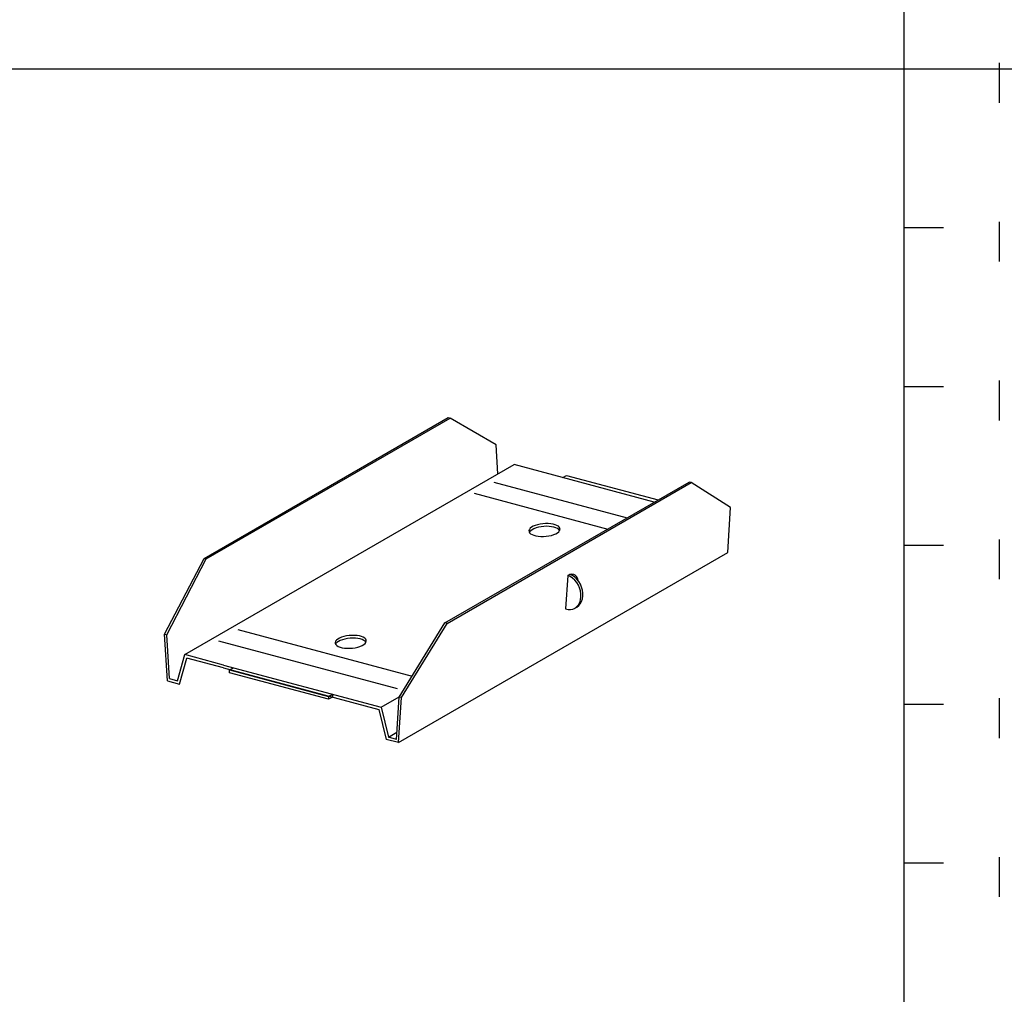
# Model space of a CAD drawing. Extents: x 5 to 415, y 6 to 292.
# Drawn here: x 67 to 83, y 245 to 261 of the extents above; entities that cross this region are included whole.
import ezdxf

# ---------------------------------------------------------------- set-up
doc = ezdxf.new("R2010")
doc.units = 0
doc.header["$MEASUREMENT"] = 0
doc.linetypes.add('DOT', pattern=[2.5, 0.625, -1.875])
for name, color, linetype in [('_0-B_補強金具__金具__その他', 7, 'CONTINUOUS'), ('_F-3_野縁', 7, 'CONTINUOUS'), ('ADD_LINE', 7, 'CONTINUOUS')]:
    doc.layers.add(name, color=color, linetype=linetype)

msp = doc.modelspace()

# ---------------------------------------------------------------- linework, layer by layer
at = {"layer": '_0-B_補強金具__金具__その他', "color": 3, "linetype": 'Continuous'}
for p, q in [((70.238, 252.339), (74.079, 254.557)), ((70.272, 252.33), (74.113, 254.548)), ((74.079, 254.557), (74.113, 254.548)), ((74.834, 254.129), (74.113, 254.548)), ((74.863, 253.669), (74.834, 254.129)), ((69.935, 250.824), (75.117, 253.816)), ((77.323, 253.225), (75.117, 253.816)), ((75.882, 253.611), (75.943, 253.646)), ((75.943, 253.646), (77.384, 253.26)), ((74.029, 251.323), (77.87, 253.541)), ((74.063, 251.314), (77.904, 253.532)), ((74.796, 253.541), (76.896, 252.978)), ((77.904, 253.532), (77.87, 253.541)), ((78.525, 253.14), (77.904, 253.532)), ((74.491, 253.365), (76.591, 252.802)), ((78.479, 252.431), (78.525, 253.14)), ((75.487, 252.869), (75.45, 252.858)), ((75.526, 252.878), (75.487, 252.869)), ((75.568, 252.884), (75.526, 252.878)), ((75.611, 252.887), (75.568, 252.884)), ((75.653, 252.887), (75.611, 252.887)), ((75.693, 252.884), (75.653, 252.887)), ((75.731, 252.878), (75.693, 252.884)), ((75.764, 252.869), (75.731, 252.878)), ((75.792, 252.858), (75.764, 252.869)), ((75.358, 252.795), (75.351, 252.777)), ((75.351, 252.777), (75.352, 252.76)), ((75.352, 252.76), (75.361, 252.743)), ((75.362, 252.758), (75.357, 252.749)), ((75.371, 252.813), (75.358, 252.795)), ((75.361, 252.743), (75.376, 252.728)), ((75.378, 252.775), (75.362, 252.758)), ((75.392, 252.829), (75.371, 252.813)), ((75.376, 252.728), (75.399, 252.714)), ((75.401, 252.791), (75.378, 252.775)), ((75.418, 252.844), (75.392, 252.829)), ((75.399, 252.714), (75.427, 252.703)), ((75.43, 252.806), (75.401, 252.791)), ((75.45, 252.858), (75.418, 252.844)), ((75.464, 252.819), (75.43, 252.806)), ((75.501, 252.829), (75.464, 252.819)), ((75.542, 252.837), (75.501, 252.829)), ((75.584, 252.842), (75.542, 252.837)), ((75.627, 252.844), (75.584, 252.842)), ((75.669, 252.842), (75.627, 252.844)), ((75.708, 252.838), (75.669, 252.842)), ((75.704, 252.702), (75.741, 252.714)), ((75.744, 252.831), (75.708, 252.838)), ((75.741, 252.714), (75.773, 252.727)), ((75.775, 252.821), (75.744, 252.831)), ((75.773, 252.727), (75.799, 252.742)), ((75.801, 252.809), (75.775, 252.821)), ((75.814, 252.844), (75.792, 252.858)), ((75.799, 252.742), (75.82, 252.759)), ((75.821, 252.794), (75.801, 252.809)), ((75.83, 252.828), (75.814, 252.844)), ((75.82, 252.759), (75.833, 252.777)), ((75.834, 252.778), (75.821, 252.794)), ((75.838, 252.812), (75.83, 252.828)), ((75.833, 252.777), (75.84, 252.794)), ((75.84, 252.794), (75.838, 252.812)), ((75.427, 252.703), (75.46, 252.694)), ((75.46, 252.694), (75.498, 252.688)), ((75.498, 252.688), (75.538, 252.684)), ((75.538, 252.684), (75.58, 252.684)), ((75.58, 252.684), (75.623, 252.687)), ((75.623, 252.687), (75.665, 252.693)), ((75.665, 252.693), (75.704, 252.702)), ((73.297, 249.439), (78.479, 252.431)), ((69.618, 251.146), (70.238, 252.339)), ((69.652, 251.137), (70.272, 252.33)), ((70.238, 252.339), (70.272, 252.33)), ((75.961, 252.072), (75.992, 252.089)), ((75.995, 252.088), (75.992, 252.089)), ((76.028, 252.092), (75.998, 252.088)), ((76.055, 252.088), (76.028, 252.092)), ((75.961, 252.072), (75.927, 251.545)), ((76, 252.054), (75.961, 252.072)), ((76.034, 252.07), (75.995, 252.088)), ((75.998, 252.088), (75.997, 252.087)), ((76.037, 252.03), (76, 252.054)), ((76.071, 252.045), (76.034, 252.07)), ((76.071, 251.998), (76.037, 252.03)), ((76.079, 252.075), (76.055, 252.088)), ((76.105, 252.013), (76.071, 252.045)), ((76.102, 251.961), (76.071, 251.998)), ((76.098, 252.054), (76.079, 252.075)), ((76.113, 252.026), (76.098, 252.054)), ((76.128, 251.919), (76.102, 251.961)), ((76.135, 251.975), (76.105, 252.013)), ((76.123, 251.991), (76.113, 252.026)), ((76.16, 251.933), (76.135, 251.975)), ((76.148, 251.874), (76.128, 251.919)), ((76.162, 251.827), (76.148, 251.874)), ((76.18, 251.887), (76.16, 251.933)), ((76.169, 251.779), (76.162, 251.827)), ((76.193, 251.84), (76.18, 251.887)), ((76.2, 251.792), (76.193, 251.84)), ((76.2, 251.746), (76.2, 251.792)), ((76.131, 251.611), (76.15, 251.647)), ((76.134, 251.596), (76.159, 251.625)), ((76.15, 251.647), (76.163, 251.688)), ((76.159, 251.625), (76.179, 251.661)), ((76.163, 251.688), (76.169, 251.732)), ((76.169, 251.732), (76.169, 251.779)), ((76.179, 251.661), (76.193, 251.701)), ((76.193, 251.701), (76.2, 251.746)), ((75.927, 251.545), (75.967, 251.536)), ((75.967, 251.536), (76.005, 251.535)), ((76.005, 251.535), (76.042, 251.542)), ((76.042, 251.542), (76.076, 251.557)), ((76.073, 251.556), (76.104, 251.573)), ((76.076, 251.557), (76.106, 251.581)), ((76.104, 251.573), (76.134, 251.596)), ((76.106, 251.581), (76.131, 251.611)), ((73.309, 250.157), (74.029, 251.323)), ((74.063, 251.314), (74.029, 251.323)), ((70.772, 251.218), (73.511, 250.484)), ((73.343, 250.148), (74.063, 251.314)), ((69.663, 250.413), (69.618, 251.146)), ((69.618, 251.146), (69.652, 251.137)), ((69.694, 250.448), (69.652, 251.137)), ((70.467, 251.042), (73.277, 250.289)), ((72.309, 251.035), (72.303, 251.017)), ((72.303, 251.017), (72.304, 251)), ((72.323, 251.053), (72.309, 251.035)), ((72.33, 251.015), (72.314, 250.998)), ((72.343, 251.069), (72.323, 251.053)), ((72.353, 251.031), (72.33, 251.015)), ((72.37, 251.084), (72.343, 251.069)), ((72.381, 251.046), (72.353, 251.031)), ((72.402, 251.098), (72.37, 251.084)), ((72.415, 251.059), (72.381, 251.046)), ((72.438, 251.109), (72.402, 251.098)), ((72.453, 251.069), (72.415, 251.059)), ((72.478, 251.118), (72.438, 251.109)), ((72.494, 251.077), (72.453, 251.069)), ((72.52, 251.124), (72.478, 251.118)), ((72.536, 251.082), (72.494, 251.077)), ((72.562, 251.127), (72.52, 251.124)), ((72.578, 251.084), (72.536, 251.082)), ((72.604, 251.127), (72.562, 251.127)), ((72.62, 251.082), (72.578, 251.084)), ((72.645, 251.124), (72.604, 251.127)), ((72.66, 251.078), (72.62, 251.082)), ((72.682, 251.118), (72.645, 251.124)), ((72.696, 251.071), (72.66, 251.078)), ((72.716, 251.109), (72.682, 251.118)), ((72.727, 251.061), (72.696, 251.071)), ((72.744, 251.098), (72.716, 251.109)), ((72.753, 251.049), (72.727, 251.061)), ((72.766, 251.084), (72.744, 251.098)), ((72.773, 251.034), (72.753, 251.049)), ((72.782, 251.068), (72.766, 251.084)), ((72.771, 250.999), (72.785, 251.017)), ((72.786, 251.018), (72.773, 251.034)), ((72.79, 251.052), (72.782, 251.068)), ((72.785, 251.017), (72.791, 251.034)), ((72.791, 251.034), (72.79, 251.052)), ((72.304, 251), (72.312, 250.983)), ((72.314, 250.998), (72.308, 250.989)), ((72.312, 250.983), (72.328, 250.968)), ((72.328, 250.968), (72.35, 250.954)), ((72.35, 250.954), (72.379, 250.943)), ((72.379, 250.943), (72.412, 250.934)), ((72.412, 250.934), (72.449, 250.928)), ((72.449, 250.928), (72.49, 250.924)), ((72.49, 250.924), (72.532, 250.924)), ((72.532, 250.924), (72.574, 250.927)), ((72.574, 250.927), (72.616, 250.933)), ((72.616, 250.933), (72.656, 250.942)), ((72.656, 250.942), (72.692, 250.954)), ((72.692, 250.954), (72.724, 250.967)), ((72.724, 250.967), (72.751, 250.982)), ((72.751, 250.982), (72.771, 250.999)), ((69.82, 250.414), (69.935, 250.824)), ((69.854, 250.361), (69.969, 250.771)), ((70.543, 250.661), (69.935, 250.824)), ((70.543, 250.617), (69.969, 250.771)), ((70.543, 250.661), (73.025, 249.996)), ((70.543, 250.617), (72.991, 249.961)), ((70.639, 250.584), (70.7, 250.619)), ((70.639, 250.54), (70.639, 250.584)), ((70.639, 250.584), (72.199, 250.166)), ((72.199, 250.122), (70.639, 250.54)), ((69.663, 250.413), (69.854, 250.361)), ((69.694, 250.448), (69.82, 250.414)), ((72.199, 250.166), (72.26, 250.201)), ((72.199, 250.166), (72.199, 250.122)), ((72.26, 250.157), (72.199, 250.122)), ((72.26, 250.201), (72.26, 250.157)), ((73.025, 249.996), (73.311, 250.161)), ((73.266, 249.491), (73.309, 250.157)), ((73.297, 249.439), (73.343, 250.148)), ((73.343, 250.148), (73.309, 250.157)), ((72.991, 249.961), (73.106, 249.49)), ((73.025, 249.996), (73.14, 249.525)), ((73.297, 249.439), (73.106, 249.49)), ((73.14, 249.525), (73.273, 249.602)), ((73.266, 249.491), (73.14, 249.525))]:
    msp.add_line(p, q, dxfattribs=at)
at = {"layer": '_F-3_野縁', "color": 4, "linetype": 'Continuous'}
msp.add_line((81.25, 275), (81.25, 230.137), dxfattribs=at)
at = {"layer": '_F-3_野縁', "color": 3, "linetype": 'Continuous'}
msp.add_line((19, 260.046), (208, 260.046), dxfattribs=at)
at = {"layer": 'ADD_LINE', "color": 5, "linetype": 'DOT'}
for p, q in [((82.75, 275), (82.75, 260.137)), ((82.75, 260.137), (82.75, 245.137)), ((81.25, 257.546), (113.5, 257.546)), ((81.25, 255.046), (113.5, 255.046)), ((81.25, 252.546), (113.5, 252.546)), ((81.25, 250.046), (113.5, 250.046)), ((81.25, 247.546), (113.5, 247.546))]:
    msp.add_line(p, q, dxfattribs=at)

doc.saveas('drawing.dxf')
